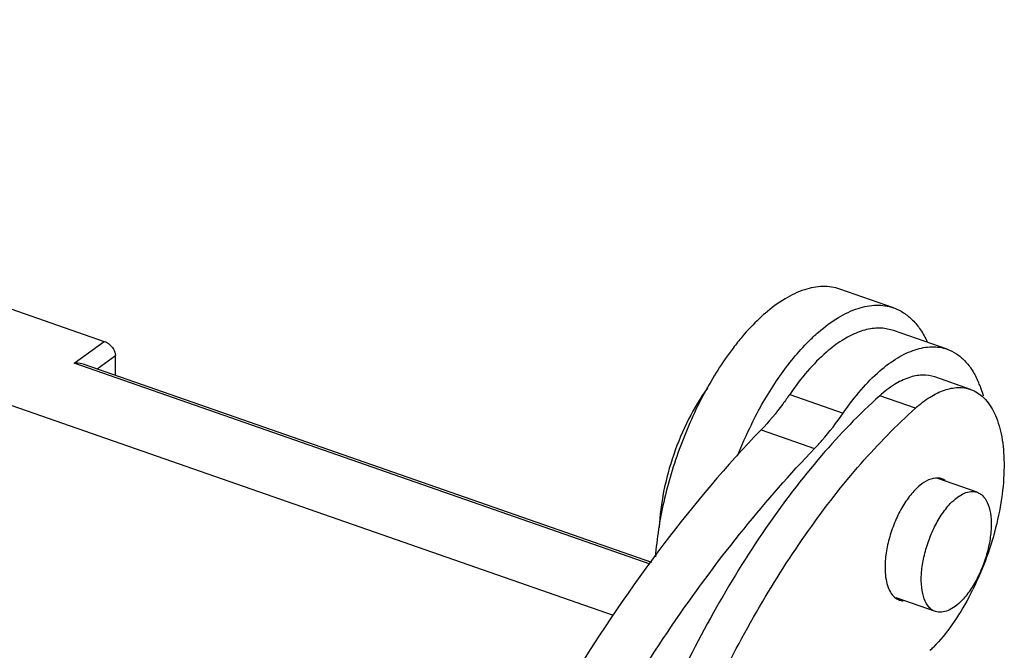
# Model space of a CAD drawing. Units: millimetres. Extents: x 1544 to 1989, y 588 to 903.
# Drawn here: x 1642 to 1665, y 677 to 692 of the extents above; entities that cross this region are included whole.
import ezdxf

# ---------------------------------------------------------------- set-up
doc = ezdxf.new("R2010")
doc.units = ezdxf.units.MM
doc.header["$LTSCALE"] = 65.395
doc.layers.get('0').update_dxf_attribs({"linetype": 'CONTINUOUS', "lineweight": 30})

msp = doc.modelspace()

# ---------------------------------------------------------------- linework, layer by layer
at = {"color": 7, "linetype": 'Continuous'}
for p, q in [((1615.877, 692.125), (1655.724, 678.208)), ((1662.267, 685.392), (1661.018, 685.829)), ((1640.828, 685.663), (1643.848, 684.609)), ((1662.27, 684.861), (1662.099, 684.905)), ((1663.518, 684.426), (1662.269, 684.862)), ((1643.148, 684.097), (1643.848, 684.609)), ((1643.682, 683.965), (1644.11, 684.279)), ((1644.111, 683.815), (1644.11, 684.278)), ((1656.592, 679.401), (1643.148, 684.097)), ((1656.624, 679.445), (1643.379, 684.071)), ((1664.067, 683.485), (1663.234, 683.776)), ((1659.845, 683.369), (1661.095, 682.933)), ((1662.781, 683.047), (1661.948, 683.338)), ((1659.179, 682.541), (1660.428, 682.105)), ((1664.22, 681.083), (1663.302, 681.403)), ((1663.247, 678.298), (1662.327, 678.619))]:
    msp.add_line(p, q, dxfattribs=at)
for centre, radius, start, end in [((1663.515, 680.671), 6.261, 139.7349, 142.8439), ((1662.124, 682.742), 2.316, 20.689, 23.4168), ((1668.012, 678.21), 10.098, 153.8077, 158.4163), ((1658.097, 681.794), 6.722, 331.873, 333.6433), ((1660.757, 679.853), 3.417, 313.8628, 315.6305)]:
    msp.add_arc(centre, radius, start, end, dxfattribs=at)
for points, knots in [([(1661.018, 685.829), (1660.892, 685.873), (1660.608, 685.915), (1660.164, 685.828), (1659.706, 685.605), (1659.417, 685.389), (1659.272, 685.263)], [0, 0, 0, 0, 0.209018, 0.43764, 0.699432, 1, 1, 1, 1]), ([(1660.521, 684.827), (1660.667, 684.952), (1660.955, 685.169), (1661.413, 685.391), (1661.858, 685.478), (1662.141, 685.437), (1662.267, 685.393)], [0, 0, 0, 0, 0.300572, 0.562361, 0.790983, 1, 1, 1, 1]), ([(1662.267, 685.393), (1662.35, 685.364), (1662.511, 685.284), (1662.726, 685.107), (1662.911, 684.874), (1663.011, 684.694), (1663.056, 684.597)], [0, 0, 0, 0, 0.22773, 0.465221, 0.720717, 1, 1, 1, 1]), ([(1659.272, 685.263), (1659.226, 685.223), (1659.037, 685.052), (1658.863, 684.866), (1658.737, 684.718)], [0, 0, 0, 0, 0.237772, 1, 1, 1, 1]), ([(1662.099, 684.905), (1661.992, 684.922), (1661.76, 684.921), (1661.408, 684.821), (1661.046, 684.629), (1660.817, 684.454), (1660.701, 684.354)], [0, 0, 0, 0, 0.21009, 0.442111, 0.704301, 1, 1, 1, 1]), ([(1660.198, 684.516), (1660.224, 684.544), (1660.328, 684.651), (1660.437, 684.754), (1660.521, 684.827)], [0, 0, 0, 0, 0.257746, 1, 1, 1, 1]), ([(1643.848, 684.609), (1643.882, 684.597), (1643.966, 684.55), (1644.066, 684.439), (1644.107, 684.331), (1644.11, 684.278)], [0, 0, 0, 0, 0.247706, 0.641059, 1, 1, 1, 1]), ([(1658.525, 684.453), (1658.272, 684.119), (1657.808, 683.378), (1657.267, 682.166), (1656.882, 680.883), (1656.742, 680.004), (1656.711, 679.574)], [0, 0, 0, 0, 0.238843, 0.495355, 0.754267, 1, 1, 1, 1]), ([(1658.951, 682.667), (1659.125, 683.019), (1659.494, 683.668), (1659.954, 684.26), (1660.198, 684.516)], [0, 0, 0, 0, 0.525813, 1, 1, 1, 1]), ([(1661.951, 683.918), (1662.081, 684.031), (1662.34, 684.225), (1662.752, 684.425), (1663.151, 684.503), (1663.405, 684.465), (1663.519, 684.426)], [0, 0, 0, 0, 0.30056, 0.562368, 0.790982, 1, 1, 1, 1]), ([(1663.519, 684.426), (1663.596, 684.399), (1663.747, 684.323), (1663.947, 684.153), (1664.118, 683.929), (1664.208, 683.755), (1664.248, 683.662)], [0, 0, 0, 0, 0.226138, 0.462815, 0.718783, 1, 1, 1, 1]), ([(1660.701, 684.354), (1660.545, 684.219), (1660.239, 683.906), (1659.975, 683.558), (1659.845, 683.369)], [0, 0, 0, 0, 0.474209, 1, 1, 1, 1]), ([(1643.382, 684.07), (1643.364, 684.077), (1643.288, 684.098), (1643.207, 684.101), (1643.148, 684.097)], [0, 0, 0, 0, 0.244624, 1, 1, 1, 1]), ([(1661.095, 682.933), (1661.224, 683.122), (1661.489, 683.47), (1661.794, 683.783), (1661.951, 683.918)], [0, 0, 0, 0, 0.525791, 1, 1, 1, 1]), ([(1663.234, 683.776), (1663.141, 683.809), (1662.932, 683.838), (1662.604, 683.769), (1662.266, 683.598), (1662.055, 683.434), (1661.948, 683.338)], [0, 0, 0, 0, 0.207477, 0.435461, 0.69783, 1, 1, 1, 1]), ([(1657.924, 683.517), (1657.759, 683.288), (1657.461, 682.785), (1657.12, 681.971), (1656.887, 681.12), (1656.813, 680.542), (1656.802, 680.262)], [0, 0, 0, 0, 0.242787, 0.500967, 0.758646, 1, 1, 1, 1]), ([(1662.781, 683.047), (1662.888, 683.143), (1663.099, 683.308), (1663.437, 683.478), (1663.765, 683.547), (1663.974, 683.518), (1664.067, 683.486)], [0, 0, 0, 0, 0.30217, 0.564539, 0.792523, 1, 1, 1, 1]), ([(1664.29, 683.56), (1664.297, 683.542), (1664.324, 683.467), (1664.348, 683.391), (1664.364, 683.334)], [0, 0, 0, 0, 0.243931, 1, 1, 1, 1]), ([(1661.948, 683.338), (1661.464, 682.904), (1660.515, 681.915), (1659.222, 680.212), (1658.02, 678.259), (1656.943, 676.11), (1656.021, 673.826), (1655.282, 671.472), (1654.744, 669.113), (1654.525, 667.537), (1654.455, 666.763)], [0, 0, 0, 0, 0.105219, 0.220957, 0.345236, 0.475576, 0.609177, 0.743077, 0.874302, 1, 1, 1, 1]), ([(1659.845, 683.369), (1659.793, 683.293), (1659.587, 683.004), (1659.36, 682.73), (1659.179, 682.541)], [0, 0, 0, 0, 0.262125, 1, 1, 1, 1]), ([(1664.067, 683.486), (1664.124, 683.465), (1664.237, 683.41), (1664.388, 683.287), (1664.519, 683.127), (1664.673, 682.854), (1664.804, 682.424), (1664.841, 682.055), (1664.847, 681.855)], [0, 0, 0, 0, 0.095808, 0.195559, 0.302607, 0.419314, 0.686337, 1, 1, 1, 1]), ([(1658.097, 676.432), (1658.419, 677.103), (1659.097, 678.389), (1660.235, 680.173), (1661.448, 681.733), (1662.331, 682.644), (1662.781, 683.047)], [0, 0, 0, 0, 0.273772, 0.534495, 0.777756, 1, 1, 1, 1]), ([(1660.428, 682.105), (1660.487, 682.166), (1660.726, 682.427), (1660.942, 682.71), (1661.095, 682.933)], [0, 0, 0, 0, 0.237513, 1, 1, 1, 1]), ([(1659.179, 682.541), (1658.37, 681.701), (1656.799, 679.836), (1654.68, 676.707), (1652.746, 673.202), (1651.628, 670.704), (1651.11, 669.414)], [0, 0, 0, 0, 0.2258, 0.47093, 0.730796, 1, 1, 1, 1]), ([(1654.271, 673.186), (1654.713, 674.051), (1655.632, 675.722), (1657.135, 678.078), (1658.718, 680.21), (1659.851, 681.506), (1660.428, 682.105)], [0, 0, 0, 0, 0.268039, 0.525749, 0.770491, 1, 1, 1, 1]), ([(1664.847, 681.855), (1664.855, 681.613), (1664.829, 681.106), (1664.69, 680.337), (1664.456, 679.559), (1664.241, 679.054), (1664.12, 678.809)], [0, 0, 0, 0, 0.229984, 0.480303, 0.740693, 1, 1, 1, 1]), ([(1663.306, 681.415), (1663.154, 681.426), (1662.953, 681.313), (1662.768, 681.139), (1662.62, 680.969), (1662.452, 680.716), (1662.285, 680.371), (1662.159, 680), (1662.083, 679.628), (1662.068, 679.381), (1662.072, 679.264)], [0, 0, 0, 0, 0.172403, 0.228905, 0.290343, 0.425588, 0.572045, 0.72193, 0.867173, 1, 1, 1, 1]), ([(1663.385, 680.549), (1663.417, 680.598), (1663.483, 680.69), (1663.605, 680.833), (1663.746, 680.963), (1663.91, 681.064), (1664.071, 681.11), (1664.175, 681.098), (1664.22, 681.083)], [0, 0, 0, 0, 0.166432, 0.3224, 0.532377, 0.712083, 0.8646, 1, 1, 1, 1]), ([(1664.22, 681.083), (1664.248, 681.073), (1664.304, 681.044), (1664.404, 680.953), (1664.497, 680.776), (1664.55, 680.512), (1664.553, 680.197), (1664.505, 679.85), (1664.408, 679.492), (1664.268, 679.147), (1664.148, 678.932), (1664.082, 678.831)], [0, 0, 0, 0, 0.036636, 0.075294, 0.164183, 0.27351, 0.402631, 0.546988, 0.699813, 0.853503, 1, 1, 1, 1]), ([(1663.247, 678.298), (1663.219, 678.307), (1663.163, 678.336), (1663.063, 678.428), (1662.97, 678.604), (1662.917, 678.869), (1662.914, 679.184), (1662.963, 679.531), (1663.06, 679.888), (1663.199, 680.233), (1663.319, 680.449), (1663.385, 680.549)], [0, 0, 0, 0, 0.036636, 0.075294, 0.164183, 0.27351, 0.402631, 0.546988, 0.699813, 0.853503, 1, 1, 1, 1]), ([(1662.072, 679.264), (1662.074, 679.19), (1662.087, 679.052), (1662.145, 678.82), (1662.239, 678.667), (1662.323, 678.608)], [0, 0, 0, 0, 0.306093, 0.574826, 1, 1, 1, 1]), ([(1664.082, 678.831), (1664.05, 678.783), (1663.984, 678.69), (1663.863, 678.548), (1663.721, 678.417), (1663.557, 678.317), (1663.396, 678.271), (1663.292, 678.282), (1663.247, 678.298)], [0, 0, 0, 0, 0.166432, 0.3224, 0.532377, 0.712083, 0.8646, 1, 1, 1, 1]), ([(1664.025, 678.624), (1663.907, 678.404), (1663.659, 677.996), (1663.358, 677.625), (1663.2, 677.464)], [0, 0, 0, 0, 0.52561, 1, 1, 1, 1])]:
    msp.add_open_spline(points, degree=3, knots=knots, dxfattribs=at)
for points in [[(1663.395, 681.397), (1663.366, 681.407), (1663.336, 681.413), (1663.306, 681.415)], [(1663.479, 681.354), (1663.453, 681.372), (1663.425, 681.387), (1663.395, 681.397)], [(1662.323, 678.608), (1662.348, 678.59), (1662.377, 678.575), (1662.406, 678.565)], [(1662.406, 678.565), (1662.435, 678.555), (1662.465, 678.549), (1662.495, 678.547)]]:
    msp.add_open_spline(points, degree=3, dxfattribs=at)

doc.saveas('drawing.dxf')
